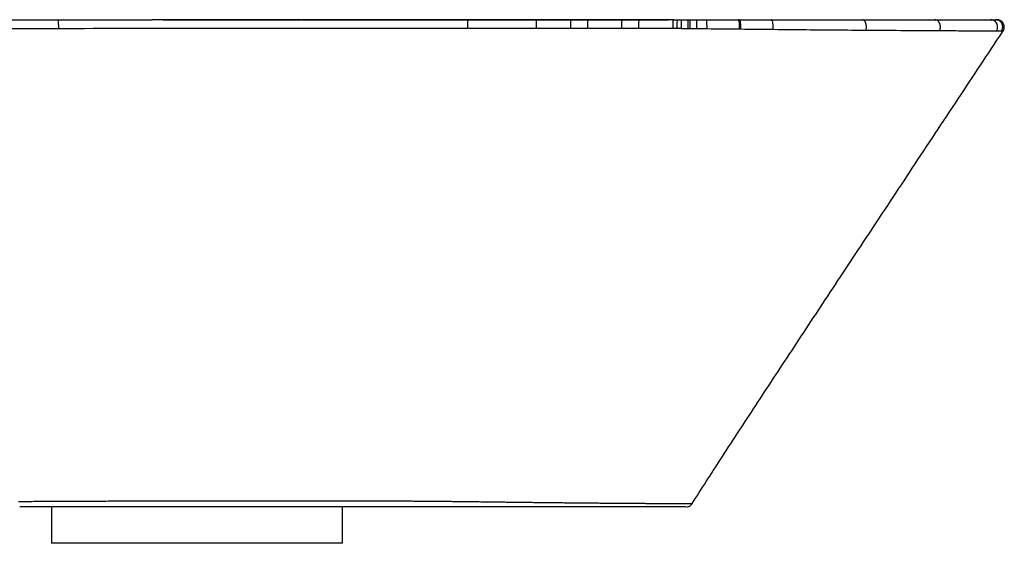
# Paper-space layout '_Rückseite' of a CAD drawing. Units: millimetres. Extents: x -192 to 222, y -10 to 134.
# Drawn here: x -49 to 222, y -10 to 134 of the extents above; entities that cross this region are included whole.
import ezdxf

# ---------------------------------------------------------------- set-up
doc = ezdxf.new("R2010")
doc.units = ezdxf.units.MM

psp = doc.layouts.new('_Rückseite')

# ---------------------------------------------------------------- linework, layer by layer
at = {"color": 7, "linetype": 'Continuous', "lineweight": 25}
for p, q in [((28.92, 134), (28.64, 134)), ((96.09, 134), (95.91, 134)), ((99.7, 134), (100.84, 134)), ((131.5, 134), (133.35, 134)), ((135.15, 134), (135.63, 134)), ((139.78, 134), (140.2, 134)), ((148.96, 134), (149.28, 134)), ((157.98, 134), (158.21, 134)), ((166.74, 134), (166.88, 134)), ((175.13, 134), (175.19, 134)), ((190.34, 134), (190.4, 134)), ((196.99, 134), (197.1, 134)), ((208.07, 134), (208.22, 134)), ((212.35, 134), (212.51, 134)), ((215.73, 134), (215.87, 134)), ((219.62, 134), (219.68, 134)), ((221.33, 130.88), (221.74, 130.9)), ((221.6, 130.66), (221.75, 130.89)), ((221.75, 130.9), (221.85, 131.1)), ((-40, 0), (-40, -10)), ((40, -10), (40, 0))]:
    psp.add_line(p, q, dxfattribs=at)
at = {"color": 1, "linetype": 'Continuous', "lineweight": 25}
psp.add_line((136.2, 0.92), (136.18, 0.93), dxfattribs=at)
at = {"color": 7, "linetype": 'Continuous', "lineweight": 25, "flags": 128}
psp.add_lwpolyline([(40, -10), (39.99, -10), (39.73, -10), (39.11, -10), (38.16, -10), (36.86, -10), (35.25, -10), (33.32, -10), (31.11, -10), (28.61, -10), (25.87, -10), (22.9, -10), (19.73, -10), (16.38, -10), (12.89, -10), (9.29, -10), (5.61, -10), (1.87, -10), (-1.87, -10), (-5.61, -10), (-9.29, -10), (-12.89, -10), (-16.38, -10), (-19.73, -10), (-22.9, -10), (-25.87, -10), (-28.61, -10), (-31.11, -10), (-33.32, -10), (-35.25, -10), (-36.86, -10), (-38.16, -10), (-39.11, -10), (-39.73, -10), (-39.99, -10), (-40, -10)], dxfattribs=at)
at = {"color": 7, "linetype": 'Continuous', "lineweight": 25}
for points, knots in [([(-55.87, 134), (-54.69, 134), (-52.34, 134), (-48.81, 134), (-45.29, 134), (-41.76, 134), (-39.4, 134), (-38.23, 134)], [0, 0, 0, 0, 0.200042, 0.400062, 0.60006, 0.800039, 1, 1, 1, 1]), ([(-38.05, 131.52), (-38.04, 131.77), (-38.04, 132.07), (-38.05, 132.67), (-38.06, 132.98), (-38.1, 133.49), (-38.13, 133.69), (-38.18, 133.95), (-38.2, 134), (-38.23, 134)], [0, 0, 0, 0, 0.25, 0.25, 0.5, 0.5, 0.75, 0.75, 1, 1, 1, 1]), ([(-38.23, 134), (-37.15, 134), (-34.99, 134), (-31.75, 134), (-28.51, 134), (-25.27, 134), (-22.03, 134), (-18.79, 134), (-15.55, 134), (-13.39, 134), (-12.31, 134)], [0, 0, 0, 0, 0.125019, 0.250031, 0.375037, 0.500037, 0.625032, 0.750024, 0.875013, 1, 1, 1, 1]), ([(74.54, 134), (72.86, 134), (49.08, 134), (24.06, 134), (0.07, 134), (-5.11, 134), (-9.02, 134), (-12.31, 134)], [0.1586442, 0.1586442, 0.1586442, 0.1586442, 0.173291, 0.3660451, 0.3771076, 0.3826453, 0.411339, 0.411339, 0.411339, 0.411339]), ([(-8, 134), (-7.67, 134), (-1.82, 134), (4.13, 134), (9.76, 134)], [0.40552406, 0.40552406, 0.40552406, 0.40552406, 0.41026264, 0.48974725, 0.48974725, 0.48974725, 0.48974725]), ([(10.29, 134), (10.45, 134), (16.03, 134), (22.18, 134), (28.08, 134), (28.64, 134)], [0.49224033, 0.49224033, 0.49224033, 0.49224033, 0.49453196, 0.5710097, 0.57896046, 0.57896046, 0.57896046, 0.57896046]), ([(38.31, 134), (40.7, 134), (43.41, 134), (46.08, 134), (46.43, 134)], [0.62555709, 0.62555709, 0.62555709, 0.62555709, 0.66040455, 0.6656139, 0.6656139, 0.6656139, 0.6656139]), ([(56.32, 134), (58.54, 134), (60.79, 134), (62.99, 134), (63.06, 134)], [0.71615996, 0.71615996, 0.71615996, 0.71615996, 0.75100438, 0.75213066, 0.75213066, 0.75213066, 0.75213066]), ([(64.77, 134), (65.15, 134), (69.79, 134), (74.18, 134), (77.97, 134)], [0.7614907, 0.7614907, 0.7614907, 0.7614907, 0.76781077, 0.83847984, 0.83847984, 0.83847984, 0.83847984]), ([(74.54, 131.62), (74.54, 131.87), (74.54, 132.16), (74.54, 132.74), (74.54, 133.03), (74.54, 133.52), (74.54, 133.71), (74.54, 133.95), (74.54, 134), (74.54, 134)], [0, 0, 0, 0, 0.25, 0.25, 0.5, 0.5, 0.75, 0.75, 1, 1, 1, 1]), ([(80.17, 134), (80.28, 134), (80.66, 134), (84.41, 134), (87.8, 134), (90.69, 134)], [0.85228539, 0.85228539, 0.85228539, 0.85228539, 0.85438136, 0.85953824, 0.92451911, 0.92451911, 0.92451911, 0.92451911]), ([(90.69, 134), (90.78, 134), (91.61, 134), (92.42, 134), (93.12, 134)], [0.92451911, 0.92451911, 0.92451911, 0.92451911, 0.92662183, 0.94316157, 0.94316157, 0.94316157, 0.94316157]), ([(93.4, 131.61), (93.4, 131.87), (93.4, 132.15), (93.41, 132.74), (93.41, 133.03), (93.41, 133.51), (93.42, 133.71), (93.43, 133.95), (93.43, 134), (93.44, 134)], [0, 0, 0, 0, 0.25, 0.25, 0.5, 0.5, 0.75, 0.75, 1, 1, 1, 1]), ([(102.85, 134), (102.83, 134), (99.7, 134), (96.56, 134), (93.43, 134)], [0.07634413, 0.07634413, 0.07634413, 0.07634413, 0.07645284, 0.10370296, 0.10370296, 0.10370296, 0.10370296]), ([(96.09, 134), (96.16, 134), (96.58, 134), (96.99, 134), (97.34, 134)], [0.96740671, 0.96740671, 0.96740671, 0.96740671, 0.96913307, 0.97811799, 0.97811799, 0.97811799, 0.97811799]), ([(98.54, 134), (98.71, 134), (98.91, 134), (99.11, 134), (99.13, 134)], [0.988849792, 0.988849792, 0.988849792, 0.988849792, 0.993589756, 0.994297692, 0.994297692, 0.994297692, 0.994297692]), ([(100.84, 134), (100.96, 134), (101.34, 134), (101.72, 134), (101.99, 134)], [0.01272693, 0.01272693, 0.01272693, 0.01272693, 0.01688229, 0.02598227, 0.02598227, 0.02598227, 0.02598227]), ([(102.8, 131.61), (102.8, 131.86), (102.8, 132.15), (102.8, 132.73), (102.81, 133.02), (102.82, 133.51), (102.82, 133.71), (102.84, 133.95), (102.84, 134), (102.85, 134)], [0, 0, 0, 0, 0.25, 0.25, 0.5, 0.5, 0.75, 0.75, 1, 1, 1, 1]), ([(107.55, 134), (106.81, 134), (105.25, 134), (103.68, 134), (102.85, 134)], [0.06267632, 0.06267632, 0.06267632, 0.06267632, 0.06907787, 0.07634413, 0.07634413, 0.07634413, 0.07634413]), ([(107.36, 134), (108.21, 134), (109.13, 134), (110.06, 134), (110.15, 134)], [0.08757739, 0.08757739, 0.08757739, 0.08757739, 0.1162086, 0.11900729, 0.11900729, 0.11900729, 0.11900729]), ([(107.5, 131.6), (107.5, 131.86), (107.5, 132.15), (107.5, 132.73), (107.5, 133.02), (107.51, 133.51), (107.52, 133.7), (107.54, 133.95), (107.54, 134), (107.55, 134)], [0, 0, 0, 0, 0.25, 0.25, 0.5, 0.5, 0.75, 0.75, 1, 1, 1, 1]), ([(116.3, 134), (116.95, 134), (117.71, 134), (118.46, 134), (118.57, 134)], [0.18756962, 0.18756962, 0.18756962, 0.18756962, 0.20918718, 0.21254211, 0.21254211, 0.21254211, 0.21254211]), ([(116.89, 131.59), (116.89, 131.84), (116.89, 132.13), (116.89, 132.72), (116.9, 133.01), (116.91, 133.51), (116.92, 133.7), (116.94, 133.95), (116.95, 134), (116.96, 134)], [0, 0, 0, 0, 0.25, 0.25, 0.5, 0.5, 0.75, 0.75, 1, 1, 1, 1]), ([(120.85, 134), (120.95, 134), (123.86, 134), (126.81, 134), (129.7, 134)], [0.2375218, 0.2375218, 0.2375218, 0.2375218, 0.24090185, 0.33256803, 0.33256803, 0.33256803, 0.33256803]), ([(121.58, 131.58), (121.58, 131.83), (121.58, 132.12), (121.58, 132.71), (121.59, 133.01), (121.6, 133.5), (121.61, 133.7), (121.63, 133.95), (121.65, 134), (121.66, 134)], [0, 0, 0, 0, 0.25, 0.25, 0.5, 0.5, 0.75, 0.75, 1, 1, 1, 1]), ([(129.12, 134), (128.18, 134), (125.69, 134), (123.19, 134), (121.65, 134)], [0, 0, 0, 0, 0.00830408, 0.02172239, 0.02172239, 0.02172239, 0.02172239]), ([(130.96, 131.56), (130.96, 131.81), (130.95, 132.1), (130.96, 132.7), (130.97, 133), (130.98, 133.5), (131, 133.7), (131.02, 133.95), (131.03, 134), (131.05, 134)], [0, 0, 0, 0, 0.25, 0.25, 0.5, 0.5, 0.75, 0.75, 1, 1, 1, 1]), ([(132.12, 131.55), (132.12, 131.8), (132.12, 132.1), (132.13, 132.69), (132.13, 132.99), (132.15, 133.5), (132.16, 133.7), (132.18, 133.95), (132.19, 134), (132.21, 134)], [0, 0, 0, 0, 0.25, 0.25, 0.5, 0.5, 0.75, 0.75, 1, 1, 1, 1]), ([(133.29, 131.53), (133.29, 131.79), (133.29, 132.08), (133.29, 132.68), (133.3, 132.98), (133.31, 133.49), (133.32, 133.69), (133.33, 133.95), (133.34, 134), (133.35, 134)], [0, 0, 0, 0, 0.25, 0.25, 0.5, 0.5, 0.75, 0.75, 1, 1, 1, 1]), ([(133.35, 134), (133.65, 134), (134.25, 134), (134.86, 134), (135.15, 134)], [0, 0, 0, 0, 0.504679, 1, 1, 1, 1]), ([(135.14, 131.51), (135.14, 131.77), (135.14, 132.06), (135.14, 132.67), (135.14, 132.97), (135.15, 133.49), (135.15, 133.69), (135.15, 133.95), (135.15, 134), (135.15, 134)], [0, 0, 0, 0, 0.25, 0.25, 0.5, 0.5, 0.75, 0.75, 1, 1, 1, 1]), ([(135.63, 131.51), (135.63, 131.76), (135.63, 132.06), (135.63, 132.66), (135.63, 132.97), (135.63, 133.48), (135.63, 133.69), (135.63, 133.95), (135.63, 134), (135.63, 134)], [0, 0, 0, 0, 0.25, 0.25, 0.5, 0.5, 0.75, 0.75, 1, 1, 1, 1]), ([(135.63, 134), (135.74, 134), (135.97, 134), (136.2, 134), (136.31, 134)], [0, 0, 0, 0, 0.499923, 1, 1, 1, 1]), ([(136.31, 134), (136.5, 134), (136.89, 134), (137.28, 134), (137.47, 134)], [0, 0, 0, 0, 0.499982, 1, 1, 1, 1]), ([(137.51, 131.48), (137.51, 131.74), (137.51, 132.04), (137.51, 132.65), (137.51, 132.96), (137.5, 133.48), (137.49, 133.69), (137.48, 133.95), (137.48, 134), (137.47, 134)], [0, 0, 0, 0, 0.25, 0.25, 0.5, 0.5, 0.75, 0.75, 1, 1, 1, 1]), ([(137.47, 134), (137.85, 134), (138.62, 134), (139.39, 134), (139.78, 134)], [0, 0, 0, 0, 0.500167, 1, 1, 1, 1]), ([(140.3, 131.45), (140.3, 131.71), (140.31, 132.01), (140.3, 132.62), (140.29, 132.94), (140.27, 133.47), (140.26, 133.68), (140.23, 133.94), (140.21, 134), (140.2, 134)], [0, 0, 0, 0, 0.25, 0.25, 0.5, 0.5, 0.75, 0.75, 1, 1, 1, 1]), ([(140.2, 134), (140.49, 134), (141.08, 134), (141.96, 134), (142.83, 134), (143.71, 134), (144.59, 134), (145.46, 134), (146.34, 134), (147.21, 134), (148.08, 134), (148.67, 134), (148.96, 134)], [0, 0, 0, 0, 0.1000505, 0.2000604, 0.3000408, 0.4000026, 0.4999568, 0.5999145, 0.6998866, 0.7998843, 0.8999184, 1, 1, 1, 1]), ([(149.26, 131.35), (149.27, 131.61), (149.28, 131.91), (149.27, 132.39), (149.26, 132.56), (149.24, 132.87), (149.23, 133.02), (149.2, 133.3), (149.18, 133.43), (149.14, 133.64), (149.12, 133.73), (149.05, 133.94), (149, 134), (148.96, 134)], [0, 0, 0, 0, 0.25, 0.25, 0.375, 0.375, 0.5, 0.5, 0.625, 0.625, 0.75, 0.75, 1, 1, 1, 1]), ([(149.59, 131.35), (149.6, 131.61), (149.61, 131.91), (149.6, 132.39), (149.59, 132.55), (149.57, 132.87), (149.56, 133.02), (149.53, 133.3), (149.51, 133.43), (149.47, 133.64), (149.44, 133.73), (149.37, 133.94), (149.32, 134), (149.28, 134)], [0, 0, 0, 0, 0.25, 0.25, 0.375, 0.375, 0.5, 0.5, 0.625, 0.625, 0.75, 0.75, 1, 1, 1, 1]), ([(149.28, 134), (149.57, 134), (150.16, 134), (151.04, 134), (151.91, 134), (152.78, 134), (153.65, 134), (154.52, 134), (155.39, 134), (156.25, 134), (157.12, 134), (157.69, 134), (157.98, 134)], [0, 0, 0, 0, 0.100061, 0.200079, 0.300064, 0.400029, 0.499983, 0.599939, 0.699907, 0.799899, 0.899927, 1, 1, 1, 1]), ([(158.47, 131.26), (158.5, 131.51), (158.51, 131.82), (158.5, 132.32), (158.49, 132.49), (158.46, 132.82), (158.44, 132.98), (158.39, 133.27), (158.36, 133.4), (158.29, 133.63), (158.25, 133.72), (158.13, 133.94), (158.05, 134), (157.98, 134)], [0, 0, 0, 0, 0.25, 0.25, 0.375, 0.375, 0.5, 0.5, 0.625, 0.625, 0.75, 0.75, 1, 1, 1, 1]), ([(158.21, 134), (158.5, 134), (159.08, 134), (159.94, 134), (160.8, 134), (161.66, 134), (162.51, 134), (163.36, 134), (164.21, 134), (165.06, 134), (165.9, 134), (166.46, 134), (166.74, 134)], [0, 0, 0, 0, 0.100041, 0.200042, 0.300015, 0.399972, 0.499923, 0.59988, 0.699855, 0.799859, 0.899904, 1, 1, 1, 1]), ([(166.88, 134), (167.16, 134), (167.72, 134), (168.56, 134), (169.4, 134), (170.23, 134), (171.05, 134), (171.88, 134), (172.7, 134), (173.51, 134), (174.32, 134), (174.86, 134), (175.13, 134)], [0, 0, 0, 0, 0.100023, 0.20001, 0.299972, 0.399922, 0.49987, 0.599828, 0.699809, 0.799824, 0.899883, 1, 1, 1, 1]), ([(175.19, 134), (175.46, 134), (176, 134), (176.8, 134), (177.6, 134), (178.39, 134), (179.18, 134), (179.96, 134), (180.74, 134), (181.51, 134), (182.28, 134), (182.79, 134), (183.04, 134)], [0, 0, 0, 0, 0.10004, 0.200039, 0.30001, 0.399964, 0.499913, 0.59987, 0.699844, 0.79985, 0.899898, 1, 1, 1, 1]), ([(184.03, 131.04), (184.07, 131.17), (184.1, 131.31), (184.15, 131.62), (184.16, 131.78), (184.17, 132.14), (184.16, 132.32), (184.1, 132.68), (184.06, 132.86), (183.95, 133.18), (183.89, 133.33), (183.73, 133.59), (183.65, 133.69), (183.47, 133.85), (183.38, 133.91), (183.21, 133.98), (183.12, 134), (183.04, 134)], [0, 0, 0, 0, 0.125, 0.125, 0.25, 0.25, 0.375, 0.375, 0.5, 0.5, 0.625, 0.625, 0.75, 0.75, 0.875, 0.875, 1, 1, 1, 1]), ([(183.04, 134), (183.29, 134), (183.8, 134), (184.55, 134), (185.29, 134), (186.03, 134), (186.77, 134), (187.49, 134), (188.21, 134), (188.93, 134), (189.64, 134), (190.1, 134), (190.34, 134)], [0, 0, 0, 0, 0.100052, 0.200061, 0.300038, 0.399997, 0.499948, 0.599902, 0.699873, 0.799872, 0.89991, 1, 1, 1, 1]), ([(190.4, 134), (190.63, 134), (191.09, 134), (191.77, 134), (192.45, 134), (193.12, 134), (193.78, 134), (194.44, 134), (195.09, 134), (195.73, 134), (196.37, 134), (196.78, 134), (196.99, 134)], [0, 0, 0, 0, 0.100035, 0.200031, 0.3, 0.399954, 0.499903, 0.599861, 0.699838, 0.799846, 0.899896, 1, 1, 1, 1]), ([(197.1, 134), (197.31, 134), (197.72, 134), (198.33, 134), (198.93, 134), (199.52, 134), (200.1, 134), (200.68, 134), (201.25, 134), (201.82, 134), (202.38, 134), (202.74, 134), (202.92, 134)], [0, 0, 0, 0, 0.099972, 0.199919, 0.299854, 0.399788, 0.499731, 0.599697, 0.699695, 0.799737, 0.899835, 1, 1, 1, 1]), ([(204.26, 130.92), (204.33, 131.04), (204.38, 131.18), (204.47, 131.49), (204.5, 131.66), (204.53, 132.02), (204.52, 132.22), (204.45, 132.6), (204.4, 132.78), (204.25, 133.13), (204.15, 133.29), (203.93, 133.56), (203.81, 133.67), (203.55, 133.85), (203.42, 133.91), (203.17, 133.98), (203.04, 134), (202.92, 134)], [0, 0, 0, 0, 0.125, 0.125, 0.25, 0.25, 0.375, 0.375, 0.5, 0.5, 0.625, 0.625, 0.75, 0.75, 0.875, 0.875, 1, 1, 1, 1]), ([(202.92, 134), (203.11, 134), (203.48, 134), (204.02, 134), (204.56, 134), (205.08, 134), (205.6, 134), (206.11, 134), (206.61, 134), (207.11, 134), (207.59, 134), (207.91, 134), (208.07, 134)], [0, 0, 0, 0, 0.100136, 0.20021, 0.300234, 0.40022, 0.50018, 0.600125, 0.700068, 0.800021, 0.899994, 1, 1, 1, 1]), ([(208.22, 134), (208.37, 134), (208.67, 134), (209.12, 134), (209.55, 134), (209.98, 134), (210.39, 134), (210.8, 134), (211.2, 134), (211.59, 134), (211.98, 134), (212.23, 134), (212.35, 134)], [0, 0, 0, 0, 0.100109, 0.200164, 0.300177, 0.400158, 0.500119, 0.60007, 0.700023, 0.799988, 0.899977, 1, 1, 1, 1]), ([(212.51, 134), (212.63, 134), (212.87, 134), (213.22, 134), (213.57, 134), (213.9, 134), (214.23, 134), (214.55, 134), (214.86, 134), (215.16, 134), (215.45, 134), (215.64, 134), (215.73, 134)], [0, 0, 0, 0, 0.100044, 0.20005, 0.300027, 0.399988, 0.499942, 0.599901, 0.699876, 0.799877, 0.899914, 1, 1, 1, 1]), ([(215.87, 134), (215.97, 134), (216.16, 134), (216.43, 134), (216.7, 134), (216.95, 134), (217.19, 134), (217.43, 134), (217.66, 134), (217.87, 134), (218.08, 134), (218.21, 134), (218.27, 134)], [0, 0, 0, 0, 0.100005, 0.199977, 0.299928, 0.39987, 0.499815, 0.599775, 0.699761, 0.799786, 0.899862, 1, 1, 1, 1]), ([(219.89, 130.87), (219.97, 130.99), (220.04, 131.13), (220.16, 131.44), (220.2, 131.62), (220.24, 131.98), (220.23, 132.18), (220.16, 132.56), (220.09, 132.76), (219.91, 133.11), (219.79, 133.27), (219.52, 133.55), (219.37, 133.67), (219.05, 133.84), (218.89, 133.91), (218.57, 133.98), (218.42, 134), (218.27, 134)], [0, 0, 0, 0, 0.125, 0.125, 0.25, 0.25, 0.375, 0.375, 0.5, 0.5, 0.625, 0.625, 0.75, 0.75, 0.875, 0.875, 1, 1, 1, 1]), ([(218.27, 134), (218.33, 134), (218.45, 134), (218.61, 134), (218.77, 134), (218.92, 134), (219.06, 134), (219.19, 134), (219.31, 134), (219.42, 134), (219.53, 134), (219.59, 134), (219.62, 134)], [0, 0, 0, 0, 0.100137, 0.200216, 0.300247, 0.40024, 0.500207, 0.600156, 0.7001, 0.800048, 0.900011, 1, 1, 1, 1]), ([(221.33, 130.88), (221.41, 131), (221.48, 131.14), (221.6, 131.45), (221.64, 131.63), (221.68, 131.99), (221.67, 132.19), (221.6, 132.57), (221.53, 132.76), (221.34, 133.12), (221.22, 133.28), (220.95, 133.55), (220.79, 133.67), (220.47, 133.84), (220.3, 133.91), (219.98, 133.98), (219.83, 134), (219.68, 134)], [0, 0, 0, 0, 0.125, 0.125, 0.25, 0.25, 0.375, 0.375, 0.5, 0.5, 0.625, 0.625, 0.75, 0.75, 0.875, 0.875, 1, 1, 1, 1]), ([(219.68, 134), (219.71, 134), (219.77, 134), (219.85, 134), (219.91, 134), (219.97, 134), (220.02, 134), (220.05, 134), (220.07, 134), (220.09, 134), (220.09, 134), (220.09, 134)], [0, 0, 0, 0, 0.111215, 0.222371, 0.333482, 0.444562, 0.555626, 0.666688, 0.777761, 0.88886, 1, 1, 1, 1]), ([(220.76, 133.87), (220.69, 133.9), (220.48, 133.99), (220.24, 133.99), (220.09, 134)], [0, 0, 0, 0, 0.320998, 1, 1, 1, 1]), ([(221.75, 130.89), (221.82, 131.01), (221.96, 131.26), (222.07, 131.68), (222.1, 132.15), (222, 132.63), (221.8, 133.07), (221.5, 133.44), (221.14, 133.72), (220.89, 133.83), (220.76, 133.88)], [0, 0, 0, 0, 0.1042601, 0.2183639, 0.3411354, 0.4703666, 0.6032436, 0.7369974, 0.8695633, 1, 1, 1, 1]), ([(136.19, 0.92), (138.78, 4.95), (144.38, 13.64), (153.31, 27.31), (163.16, 42.3), (173.73, 58.32), (185.01, 75.37), (196.98, 93.46), (209.25, 112), (217.54, 124.52), (221.6, 130.66)], [0, 0, 0, 0, 0.093045, 0.200631, 0.316274, 0.439918, 0.571511, 0.710984, 0.858307, 1, 1, 1, 1]), ([(204.26, 130.92), (201.45, 130.93), (198.32, 130.95), (191.55, 130.99), (187.9, 131.01), (184.03, 131.04)], [0, 0, 0, 0, 0.5, 0.5, 1, 1, 1, 1]), ([(-45.94, 1.44), (-46.46, 1.44), (-47.51, 1.44), (-48.55, 1.43), (-49.07, 1.43)], [0, 0, 0, 0, 0.5000045, 1, 1, 1, 1]), ([(-33.37, 1.51), (-34.07, 1.5), (-35.47, 1.5), (-37.57, 1.49), (-39.66, 1.48), (-41.76, 1.47), (-43.85, 1.46), (-45.24, 1.45), (-45.94, 1.44)], [0, 0, 0, 0, 0.166667, 0.333334, 0.500002, 0.666669, 0.833335, 1, 1, 1, 1]), ([(-8.07, 1.59), (-8.78, 1.59), (-10.19, 1.59), (-12.3, 1.58), (-14.41, 1.58), (-16.52, 1.57), (-18.63, 1.56), (-20.74, 1.56), (-22.85, 1.55), (-24.95, 1.54), (-27.06, 1.53), (-29.16, 1.52), (-31.27, 1.52), (-32.67, 1.51), (-33.37, 1.51)], [0, 0, 0, 0, 0.083333, 0.166667, 0.250001, 0.333334, 0.416668, 0.500001, 0.583334, 0.666667, 0.750001, 0.833334, 0.916667, 1, 1, 1, 1]), ([(42.73, 1.59), (42.06, 1.6), (40.73, 1.6), (38.72, 1.6), (36.72, 1.61), (34.71, 1.61), (32.71, 1.61), (30.7, 1.62), (28.7, 1.62), (26.69, 1.62), (24.68, 1.62), (22.68, 1.62), (20.67, 1.62), (18.06, 1.62), (14.84, 1.62), (11.02, 1.62), (7.2, 1.62), (3.38, 1.61), (-0.44, 1.61), (-4.26, 1.6), (-6.8, 1.6), (-8.07, 1.59)], [0, 0, 0, 0, 0.0394748, 0.0789495, 0.1184241, 0.1578987, 0.1973733, 0.2368478, 0.2763223, 0.3157968, 0.3552712, 0.3947457, 0.4342201, 0.4736946, 0.5488809, 0.6240672, 0.6992535, 0.7744399, 0.8496264, 0.9248131, 1, 1, 1, 1]), ([(55.39, 1.56), (54.69, 1.56), (53.29, 1.57), (51.18, 1.57), (49.07, 1.58), (46.96, 1.58), (44.84, 1.59), (43.44, 1.59), (42.73, 1.59)], [0, 0, 0, 0, 0.166665, 0.333331, 0.499997, 0.666665, 0.833332, 1, 1, 1, 1]), ([(61.71, 1.54), (61.01, 1.54), (59.61, 1.54), (57.5, 1.55), (56.1, 1.56), (55.39, 1.56)], [0, 0, 0, 0, 0.33322, 0.666553, 1, 1, 1, 1]), ([(64.86, 1.51), (64.59, 1.51), (64.07, 1.52), (63.28, 1.52), (62.5, 1.53), (61.97, 1.53), (61.71, 1.54)], [0, 0, 0, 0, 0.250637, 0.500839, 0.750623, 1, 1, 1, 1]), ([(67.98, 1.47), (67.72, 1.48), (67.2, 1.48), (66.42, 1.49), (65.64, 1.5), (65.12, 1.5), (64.86, 1.51)], [0, 0, 0, 0, 0.250055, 0.500078, 0.750063, 1, 1, 1, 1]), ([(71.08, 1.44), (70.83, 1.44), (70.31, 1.45), (69.54, 1.46), (68.76, 1.47), (68.24, 1.47), (67.98, 1.47)], [0, 0, 0, 0, 0.249999, 0.500009, 0.750015, 1, 1, 1, 1]), ([(74.16, 1.4), (73.91, 1.41), (73.39, 1.41), (72.63, 1.42), (71.86, 1.43), (71.34, 1.44), (71.08, 1.44)], [0, 0, 0, 0, 0.249991, 0.499999, 0.750008, 1, 1, 1, 1]), ([(80.21, 1.33), (79.93, 1.33), (79.36, 1.34), (78.5, 1.35), (77.64, 1.36), (76.77, 1.37), (75.9, 1.38), (75.03, 1.39), (74.45, 1.4), (74.16, 1.4)], [0, 0, 0, 0, 0.142836, 0.285684, 0.428539, 0.571401, 0.714267, 0.857134, 1, 1, 1, 1]), ([(80.96, 1.32), (80.83, 1.32), (80.59, 1.32), (80.34, 1.32), (80.21, 1.33)], [0, 0, 0, 0, 0.499939, 1, 1, 1, 1]), ([(81.7, 1.31), (81.58, 1.31), (81.33, 1.31), (81.08, 1.31), (80.96, 1.32)], [0, 0, 0, 0, 0.500077, 1, 1, 1, 1]), ([(83.18, 1.29), (82.94, 1.29), (82.44, 1.3), (81.95, 1.3), (81.7, 1.31)], [0, 0, 0, 0, 0.50001, 1, 1, 1, 1]), ([(86.11, 1.25), (85.86, 1.25), (85.38, 1.26), (84.65, 1.27), (83.92, 1.28), (83.43, 1.28), (83.18, 1.29)], [0, 0, 0, 0, 0.249978, 0.499977, 0.749987, 1, 1, 1, 1]), ([(91.81, 1.18), (91.54, 1.18), (91.01, 1.19), (90.2, 1.2), (89.39, 1.21), (88.58, 1.22), (87.76, 1.23), (86.93, 1.24), (86.38, 1.25), (86.11, 1.25)], [0, 0, 0, 0, 0.1428321, 0.2856715, 0.4285188, 0.5713746, 0.7142396, 0.8571145, 1, 1, 1, 1]), ([(97.29, 1.12), (97.03, 1.12), (96.52, 1.13), (95.75, 1.13), (94.97, 1.14), (94.19, 1.15), (93.4, 1.16), (92.61, 1.17), (92.07, 1.18), (91.81, 1.18)], [0, 0, 0, 0, 0.1428353, 0.2856752, 0.4285214, 0.5713754, 0.7142388, 0.8571132, 1, 1, 1, 1]), ([(102.51, 1.06), (102.27, 1.07), (101.78, 1.07), (101.05, 1.08), (100.31, 1.09), (99.56, 1.09), (98.81, 1.1), (98.05, 1.11), (97.54, 1.12), (97.29, 1.12)], [0, 0, 0, 0, 0.142837, 0.285678, 0.428524, 0.571378, 0.71424, 0.857114, 1, 1, 1, 1]), ([(107.45, 1.02), (107.22, 1.02), (106.76, 1.03), (106.07, 1.03), (105.37, 1.04), (104.67, 1.04), (103.95, 1.05), (103.24, 1.06), (102.75, 1.06), (102.51, 1.06)], [0, 0, 0, 0, 0.1428412, 0.2856836, 0.4285297, 0.5713819, 0.7142427, 0.8571146, 1, 1, 1, 1]), ([(112.07, 0.98), (111.86, 0.98), (111.43, 0.99), (110.78, 0.99), (110.13, 1), (109.47, 1), (108.8, 1.01), (108.13, 1.01), (107.68, 1.02), (107.45, 1.02)], [0, 0, 0, 0, 0.142846, 0.285691, 0.428538, 0.571389, 0.714248, 0.857117, 1, 1, 1, 1]), ([(116.35, 0.95), (116.15, 0.95), (115.76, 0.95), (115.16, 0.96), (114.56, 0.96), (113.95, 0.97), (113.33, 0.97), (112.7, 0.97), (112.28, 0.98), (112.07, 0.98)], [0, 0, 0, 0, 0.142845, 0.285692, 0.428543, 0.571398, 0.714258, 0.857125, 1, 1, 1, 1]), ([(120.26, 0.92), (120.08, 0.92), (119.73, 0.92), (119.18, 0.93), (118.63, 0.93), (118.07, 0.94), (117.51, 0.94), (116.93, 0.94), (116.54, 0.95), (116.35, 0.95)], [0, 0, 0, 0, 0.142844, 0.285692, 0.428544, 0.571401, 0.714262, 0.857129, 1, 1, 1, 1]), ([(123.78, 0.9), (123.62, 0.9), (123.31, 0.9), (122.82, 0.91), (122.32, 0.91), (121.82, 0.91), (121.31, 0.91), (120.79, 0.92), (120.44, 0.92), (120.26, 0.92)], [0, 0, 0, 0, 0.1428479, 0.2856967, 0.4285478, 0.5714024, 0.7142617, 0.8571271, 1, 1, 1, 1]), ([(126.89, 0.88), (126.76, 0.89), (126.48, 0.89), (126.05, 0.89), (125.61, 0.89), (125.17, 0.89), (124.72, 0.9), (124.25, 0.9), (123.94, 0.9), (123.78, 0.9)], [0, 0, 0, 0, 0.1428568, 0.285709, 0.4285594, 0.5714108, 0.7142662, 0.8571283, 1, 1, 1, 1]), ([(128.05, 0), (127.37, 0), (126.5, 0), (125.56, 0), (125.42, 0)], [0.23420582, 0.23420582, 0.23420582, 0.23420582, 0.24740065, 0.24976713, 0.24976713, 0.24976713, 0.24976713]), ([(129.58, 0.87), (129.46, 0.88), (129.22, 0.88), (128.86, 0.88), (128.48, 0.88), (128.1, 0.88), (127.71, 0.88), (127.31, 0.88), (127.03, 0.88), (126.89, 0.88)], [0, 0, 0, 0, 0.142853, 0.285708, 0.428564, 0.571422, 0.714281, 0.85714, 1, 1, 1, 1]), ([(130.25, 0), (130.24, 0), (129.58, 0), (128.85, 0), (128.05, 0)], [0.21864302, 0.21864302, 0.21864302, 0.21864302, 0.21890039, 0.23420582, 0.23420582, 0.23420582, 0.23420582]), ([(131.81, 0.87), (131.72, 0.87), (131.52, 0.87), (131.22, 0.87), (130.91, 0.87), (130.59, 0.87), (130.26, 0.87), (129.93, 0.87), (129.69, 0.87), (129.58, 0.87)], [0, 0, 0, 0, 0.14285, 0.285705, 0.428562, 0.571421, 0.714282, 0.857141, 1, 1, 1, 1]), ([(134.91, 0.88), (134.86, 0.88), (134.75, 0.87), (134.58, 0.87), (134.4, 0.87), (134.22, 0.87), (134.02, 0.87), (133.81, 0.87), (133.6, 0.87), (133.37, 0.87), (133.13, 0.87), (132.89, 0.87), (132.64, 0.87), (132.37, 0.87), (132.1, 0.87), (131.91, 0.87), (131.81, 0.87)], [0, 0, 0, 0, 0.071433, 0.142865, 0.214295, 0.285724, 0.357152, 0.428579, 0.500006, 0.571433, 0.642859, 0.714286, 0.785713, 0.857141, 0.92857, 1, 1, 1, 1]), ([(134.09, 0), (134.07, 0), (133.86, 0), (133.58, 0), (133.28, 0)], [0.17194395, 0.17194395, 0.17194395, 0.17194395, 0.17385151, 0.18750823, 0.18750823, 0.18750823, 0.18750823]), ([(134.32, 0), (134.31, 0), (134.25, 0), (134.17, 0), (134.09, 0)], [0.164160936, 0.164160936, 0.164160936, 0.164160936, 0.165575438, 0.171943946, 0.171943946, 0.171943946, 0.171943946]), ([(134.45, 0), (134.42, 0), (134.38, 0), (134.32, 0), (134.32, 0)], [0.156343682, 0.156343682, 0.156343682, 0.156343682, 0.163736952, 0.164160936, 0.164160936, 0.164160936, 0.164160936]), ([(134.52, 0), (134.53, 0), (134.52, 0), (134.46, 0), (134.45, 0)], [0.14071601, 0.14071601, 0.14071601, 0.14071601, 0.15458571, 0.15634368, 0.15634368, 0.15634368, 0.15634368]), ([(134.69, 0.03), (134.74, 0.03), (134.84, 0.04), (135.09, 0.08), (135.42, 0.21), (135.78, 0.39), (136.08, 0.76), (136.2, 0.91)], [0, 0, 0, 0, 0.210843, 0.480962, 0.70039, 0.87151, 1, 1, 1, 1]), ([(135.74, 0.89), (135.72, 0.89), (135.66, 0.88), (135.56, 0.88), (135.45, 0.88), (135.33, 0.88), (135.2, 0.88), (135.06, 0.88), (134.96, 0.88), (134.91, 0.88)], [0, 0, 0, 0, 0.14287, 0.285734, 0.428594, 0.571449, 0.714302, 0.857152, 1, 1, 1, 1]), ([(135.98, 0.89), (135.97, 0.89), (135.94, 0.89), (135.88, 0.89), (135.82, 0.89), (135.77, 0.89), (135.74, 0.89)], [0, 0, 0, 0, 0.2501783, 0.5002328, 0.7501712, 1, 1, 1, 1]), ([(136.12, 0.9), (136.1, 0.9), (136.06, 0.9), (136.01, 0.9), (135.98, 0.89)], [0, 0, 0, 0, 0.498751, 1, 1, 1, 1]), ([(136.2, 0.92), (136.2, 0.92), (136.21, 0.92), (136.2, 0.91), (136.18, 0.91), (136.16, 0.9), (136.13, 0.9), (136.12, 0.9)], [0, 0, 0, 0, 0.199981, 0.399973, 0.599975, 0.799984, 1, 1, 1, 1]), ([(-33.13, 0), (-33.79, 0), (-37.96, 0), (-42.13, 0), (-45.65, 0)], [0.68757383, 0.68757383, 0.68757383, 0.68757383, 0.6924844, 0.71898163, 0.71898163, 0.71898163, 0.71898163]), ([(-7.95, 0), (-7.99, 0), (-8.65, 0), (-16.37, 0), (-24.52, 0), (-32.25, 0), (-32.94, 0), (-33.13, 0)], [0.62469352, 0.62469352, 0.62469352, 0.62469352, 0.62500592, 0.62956969, 0.68245958, 0.68610032, 0.68757383, 0.68757383, 0.68757383, 0.68757383]), ([(42.62, 0), (41.73, 0), (25.32, 0), (8.46, 0), (-7.51, 0), (-7.95, 0)], [0.4988931, 0.4988931, 0.4988931, 0.4988931, 0.5055469, 0.6213613, 0.6246935, 0.6246935, 0.6246935, 0.6246935]), ([(55.22, 0), (51.23, 0), (47.03, 0), (42.83, 0), (42.62, 0)], [0.46748265, 0.46748265, 0.46748265, 0.46748265, 0.49734535, 0.49889307, 0.49889307, 0.49889307, 0.49889307]), ([(61.51, 0), (61.28, 0), (59.18, 0), (57.08, 0), (55.22, 0)], [0.4517883, 0.4517883, 0.4517883, 0.4517883, 0.45357915, 0.46748265, 0.46748265, 0.46748265, 0.46748265]), ([(64.59, 0), (63.81, 0), (62.79, 0), (61.77, 0), (61.52, 0), (61.51, 0)], [0.444005559, 0.444005559, 0.444005559, 0.444005559, 0.449916295, 0.451753765, 0.451788296, 0.451788296, 0.451788296, 0.451788296]), ([(70.68, 0), (69.69, 0), (68.68, 0), (67.66, 0), (67.65, 0)], [0.428461363, 0.428461363, 0.428461363, 0.428461363, 0.4360923, 0.436234933, 0.436234933, 0.436234933, 0.436234933]), ([(73.69, 0), (73.49, 0), (72.49, 0), (71.48, 0), (70.68, 0)], [0.420694826, 0.420694826, 0.420694826, 0.420694826, 0.422267345, 0.428461363, 0.428461363, 0.428461363, 0.428461363]), ([(80.34, 0), (80.15, 0), (79.91, 0), (79.66, 0), (79.61, 0)], [0.403243241, 0.403243241, 0.403243241, 0.403243241, 0.404761, 0.405183182, 0.405183182, 0.405183182, 0.405183182]), ([(82.52, 0), (82.41, 0), (81.92, 0), (81.44, 0), (81.07, 0)], [0.397418843, 0.397418843, 0.397418843, 0.397418843, 0.39831107, 0.401302355, 0.401302355, 0.401302355, 0.401302355]), ([(96.34, 0), (96.23, 0), (94.47, 0), (92.68, 0), (90.97, 0)], [0.35861657, 0.35861657, 0.35861657, 0.35861657, 0.35962821, 0.37413931, 0.37413931, 0.37413931, 0.37413931]), ([(101.47, 0), (99.99, 0), (98.29, 0), (96.54, 0), (96.34, 0)], [0.34308182, 0.34308182, 0.34308182, 0.34308182, 0.35686577, 0.35861657, 0.35861657, 0.35861657, 0.35861657]), ([(106.31, 0), (106.14, 0), (104.66, 0), (103.04, 0), (101.57, 0), (101.47, 0)], [0.32754851, 0.32754851, 0.32754851, 0.32754851, 0.32925523, 0.34213906, 0.34308182, 0.34308182, 0.34308182, 0.34308182]), ([(118.9, 0), (117.85, 0), (116.58, 0), (115.24, 0), (115.06, 0)], [0.28089507, 0.28089507, 0.28089507, 0.28089507, 0.29429772, 0.29645279, 0.29645279, 0.29645279, 0.29645279])]:
    psp.add_open_spline(points, degree=3, knots=knots, dxfattribs=at)
for points in [[(-9.32, 134), (-8.88, 134), (-8.44, 134), (-8, 134)], [(9.76, 134), (9.93, 134), (10.11, 134), (10.29, 134)], [(28.92, 134), (32.08, 134), (35.22, 134), (38.31, 134)], [(46.43, 134), (46.78, 134), (47.13, 134), (47.47, 134)], [(47.47, 134), (50.48, 134), (53.43, 134), (56.32, 134)], [(63.06, 134), (63.63, 134), (64.2, 134), (64.77, 134)], [(93.43, 134), (87.13, 134), (80.84, 134), (74.54, 134)], [(77.97, 134), (78.72, 134), (79.45, 134), (80.17, 134)], [(93.12, 134), (94.08, 134), (95.01, 134), (95.91, 134)], [(97.34, 134), (97.54, 134), (97.74, 134), (97.94, 134)], [(97.94, 134), (98.14, 134), (98.34, 134), (98.54, 134)], [(99.13, 134), (99.32, 134), (99.51, 134), (99.7, 134)], [(101.99, 134), (102.32, 134), (102.65, 134), (102.99, 134)], [(102.99, 134), (103.42, 134), (103.86, 134), (104.29, 134)], [(104.29, 134), (104.68, 134), (105.07, 134), (105.45, 134)], [(105.45, 134), (106.09, 134), (106.73, 134), (107.36, 134)], [(116.95, 134), (113.82, 134), (110.68, 134), (107.55, 134)], [(110.15, 134), (110.7, 134), (111.25, 134), (111.8, 134)], [(111.8, 134), (113.29, 134), (114.79, 134), (116.3, 134)], [(121.65, 134), (120.09, 134), (118.52, 134), (116.95, 134)], [(118.57, 134), (119.32, 134), (120.09, 134), (120.85, 134)], [(131.05, 134), (130.4, 134), (129.76, 134), (129.12, 134)], [(131.05, 134), (131.2, 134), (131.35, 134), (131.5, 134)], [(-38.05, 131.52), (-44.28, 131.51), (-50.52, 131.49), (-56.74, 131.48)], [(0, 131.58), (-12.7, 131.56), (-25.38, 131.54), (-38.05, 131.52)], [(74.54, 131.62), (49.68, 131.63), (24.81, 131.61), (0, 131.58)], [(93.4, 131.61), (87.12, 131.62), (80.83, 131.62), (74.54, 131.62)], [(102.8, 131.61), (99.67, 131.61), (96.54, 131.61), (93.4, 131.61)], [(107.5, 131.6), (105.93, 131.61), (104.37, 131.61), (102.8, 131.61)], [(112.19, 131.6), (110.63, 131.6), (109.06, 131.6), (107.5, 131.6)], [(116.89, 131.59), (115.32, 131.59), (113.76, 131.59), (112.19, 131.6)], [(121.58, 131.58), (120.02, 131.58), (118.45, 131.59), (116.89, 131.59)], [(130.96, 131.56), (127.83, 131.56), (124.71, 131.57), (121.58, 131.58)], [(132.12, 131.55), (131.73, 131.55), (131.34, 131.55), (130.96, 131.56)], [(132.76, 131.54), (132.55, 131.54), (132.34, 131.55), (132.12, 131.55)], [(133.29, 131.53), (133.12, 131.54), (132.94, 131.54), (132.76, 131.54)], [(135.14, 131.51), (134.53, 131.52), (133.91, 131.53), (133.29, 131.53)], [(135.63, 131.51), (135.47, 131.51), (135.3, 131.51), (135.14, 131.51)], [(137.51, 131.48), (136.88, 131.49), (136.26, 131.5), (135.63, 131.51)], [(140.3, 131.45), (139.37, 131.46), (138.44, 131.47), (137.51, 131.48)], [(149.26, 131.35), (146.29, 131.38), (143.3, 131.42), (140.3, 131.45)], [(149.59, 131.35), (149.48, 131.35), (149.37, 131.35), (149.26, 131.35)], [(158.47, 131.26), (155.55, 131.29), (152.58, 131.32), (149.59, 131.35)], [(158.71, 131.26), (158.63, 131.26), (158.55, 131.26), (158.47, 131.26)], [(167.56, 131.17), (164.67, 131.2), (161.71, 131.23), (158.71, 131.26)], [(176.03, 131.1), (173.28, 131.12), (170.45, 131.15), (167.56, 131.17)], [(184.03, 131.04), (181.45, 131.06), (178.78, 131.08), (176.03, 131.1)], [(209.49, 130.89), (207.89, 130.9), (206.15, 130.91), (204.26, 130.92)], [(213.86, 130.88), (212.55, 130.88), (211.1, 130.89), (209.49, 130.89)], [(219.89, 130.87), (218.56, 130.87), (216.53, 130.87), (213.86, 130.88)], [(221.27, 130.88), (220.96, 130.88), (220.5, 130.87), (219.89, 130.87)], [(221.33, 130.88), (221.31, 130.88), (221.29, 130.88), (221.27, 130.88)], [(133.28, 0), (132.58, 0), (131.56, 0), (130.25, 0)], [(-45.65, 0), (-46.69, 0), (-47.73, 0), (-48.77, 0)], [(67.65, 0), (66.63, 0), (65.61, 0), (64.59, 0)], [(79.61, 0), (77.66, 0), (75.68, 0), (73.69, 0)], [(81.07, 0), (80.83, 0), (80.58, 0), (80.34, 0)], [(85.38, 0), (84.43, 0), (83.48, 0), (82.52, 0)], [(90.97, 0), (89.14, 0), (87.27, 0), (85.38, 0)], [(110.85, 0), (109.39, 0), (107.88, 0), (106.31, 0)], [(115.06, 0), (113.71, 0), (112.31, 0), (110.85, 0)], [(122.36, 0), (121.27, 0), (120.12, 0), (118.9, 0)], [(125.42, 0), (124.47, 0), (123.45, 0), (122.36, 0)]]:
    psp.add_open_spline(points, degree=3, dxfattribs=at)

doc.saveas('drawing.dxf')
